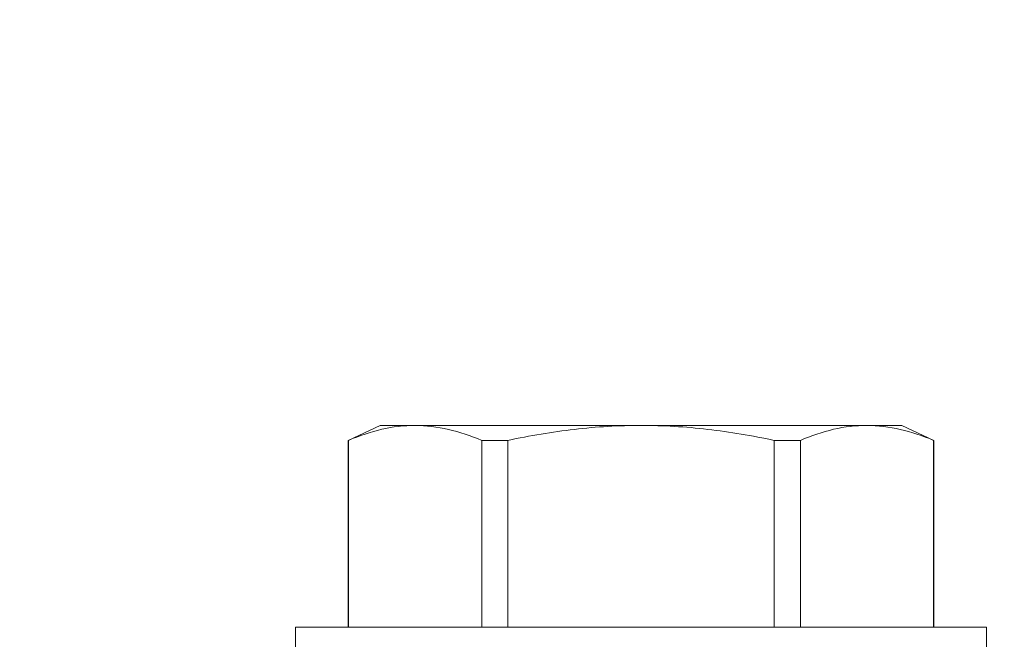
# Model space of a CAD drawing. Extents: x -57 to 76, y -9 to 46.
# Drawn here: x 52 to 52, y 12 to 12 of the extents above; entities that cross this region are included whole.
import ezdxf

# ---------------------------------------------------------------- set-up
doc = ezdxf.new("R2010")
doc.units = 0
doc.header["$MEASUREMENT"] = 0
doc.layers.get('0').update_dxf_attribs({"linetype": 'CONTINUOUS', "lineweight": 15})
doc.layers.get('DEFPOINTS').update_dxf_attribs({"linetype": 'CONTINUOUS'})
doc.layers.add('Text', color=7, linetype='CONTINUOUS')
doc.styles.add('ROMAND', font='romand.shx', dxfattribs={"oblique": 15})
doc.dimstyles.new('ROMAND', dxfattribs={"dimscale": 6, "dimtxt": 0.125, "dimasz": 0.125, "dimexe": 0.0625, "dimexo": 0.0625, "dimgap": 0.0625, "dimtad": 0, "dimtih": 1, "dimtoh": 1, "dimdec": 3, "dimzin": 0, "dimdsep": 46, "dimlunit": 4, "dimtxsty": 'ROMAND', "dimcen": 0, "dimadec": 8, "dimazin": 0, "dimtfac": 1, "dimtdec": 3, "dimtofl": 0, "dimtmove": 0, "dimatfit": 3, "dimfxl": 0, "dimtolj": 1, "dimtzin": 0, "dimarcsym": 0})

# ---------------------------------------------------------------- blocks, each defined once
blk = doc.blocks.new('*D39')
at = {"layer": 'DEFPOINTS', "color": 0}
for p in [(52.60984, 13.40448), (52.85984, 13.40448)]:
    blk.add_point(p, dxfattribs=at)
at = {"layer": 'Text', "color": 0, "lineweight": -2}
blk.add_line((47.1727, 13.40448), (51.95359, 13.40448), dxfattribs=at)
at = {"layer": 'Text', "color": 0}
blk.add_solid([(51.95359, 13.51385), (51.95359, 13.2951), (52.60984, 13.40448)], dxfattribs=at)
at = {"layer": 'Text', "color": 0, "insert": (40.1004, 13.40448), "char_height": 0.65625, "attachment_point": 5, "style": 'ROMAND'}
blk.add_mtext('\\A1;BALLAST HOUSING w/ \\PMIDGET LOUVER FOR HEAT\\PDISSIPATION (2 @ 180%%d)', dxfattribs=at)

msp = doc.modelspace()

# ---------------------------------------------------------------- linework, layer by layer
for p, q in [((52.01816, 11.84018), (51.99899, 11.83124)), ((52.0391, 11.84018), (52.01816, 11.84018)), ((52.17441, 11.84018), (52.0391, 11.84018)), ((52.30973, 11.84018), (52.17441, 11.84018)), ((52.33066, 11.84018), (52.30973, 11.84018)), ((52.34984, 11.83124), (52.33066, 11.84018)), ((51.99923, 11.83124), (51.99899, 11.83124)), ((51.99899, 11.83124), (51.99899, 11.71938)), ((51.99923, 11.83124), (51.99923, 11.71938)), ((52.09467, 11.83124), (52.07897, 11.83124)), ((52.07897, 11.71938), (52.07897, 11.83124)), ((52.09467, 11.83124), (52.09467, 11.71938)), ((52.26986, 11.83124), (52.25416, 11.83124)), ((52.25416, 11.71938), (52.25416, 11.83124)), ((52.26986, 11.83124), (52.26986, 11.71938)), ((52.34984, 11.83124), (52.3496, 11.83124)), ((52.3496, 11.71938), (52.3496, 11.83124)), ((52.34984, 11.71938), (52.34984, 11.83124)), ((52.38141, 11.71938), (51.96741, 11.71938)), ((51.96741, 11.71938), (51.96741, 11.68918)), ((52.38141, 11.68918), (52.38141, 11.71938))]:
    msp.add_line(p, q)
for points in [[(52.0391, 11.84018), (52.03246, 11.84018), (52.02581, 11.83938), (52.01247, 11.8363), (52.00581, 11.83403), (51.99923, 11.83124)], [(52.09467, 11.83124), (52.10785, 11.83403), (52.12118, 11.8363), (52.14778, 11.83937), (52.16109, 11.84018), (52.17441, 11.84018)], [(52.17441, 11.84018), (52.18772, 11.84018), (52.20104, 11.83937), (52.22771, 11.83629), (52.24106, 11.83401), (52.25416, 11.83124)], [(52.30973, 11.84018), (52.30309, 11.84018), (52.29644, 11.83938), (52.2831, 11.8363), (52.27645, 11.83403), (52.26986, 11.83124)]]:
    msp.add_open_spline(points, degree=3, knots=[0, 0, 0, 0, 0.5, 0.5, 1, 1, 1, 1])
for points in [[(52.07897, 11.83124), (52.06574, 11.83685), (52.05245, 11.84018), (52.0391, 11.84018)], [(52.3496, 11.83124), (52.33637, 11.83685), (52.32309, 11.84018), (52.30973, 11.84018)]]:
    msp.add_open_spline(points, degree=3)

# ---------------------------------------------------------------- dimensions: what is measured, and where the dimension line sits
at = {"layer": 'Text'}
dim = msp.add_diameter_dim_2p(p1=(52.85984, 13.40448), p2=(52.60984, 13.40448), text='BALLAST HOUSING w/ \\PMIDGET LOUVER FOR HEAT\\PDISSIPATION (2 @ 180%%d)', dimstyle='ROMAND', override={"dimscale": 5.25}, dxfattribs=at)
dim.commit()
dim.dimension.update_dxf_attribs({"geometry": '*D39', "text_midpoint": (40.1004, 13.40448), "dimtype": 163})

doc.saveas('drawing.dxf')
